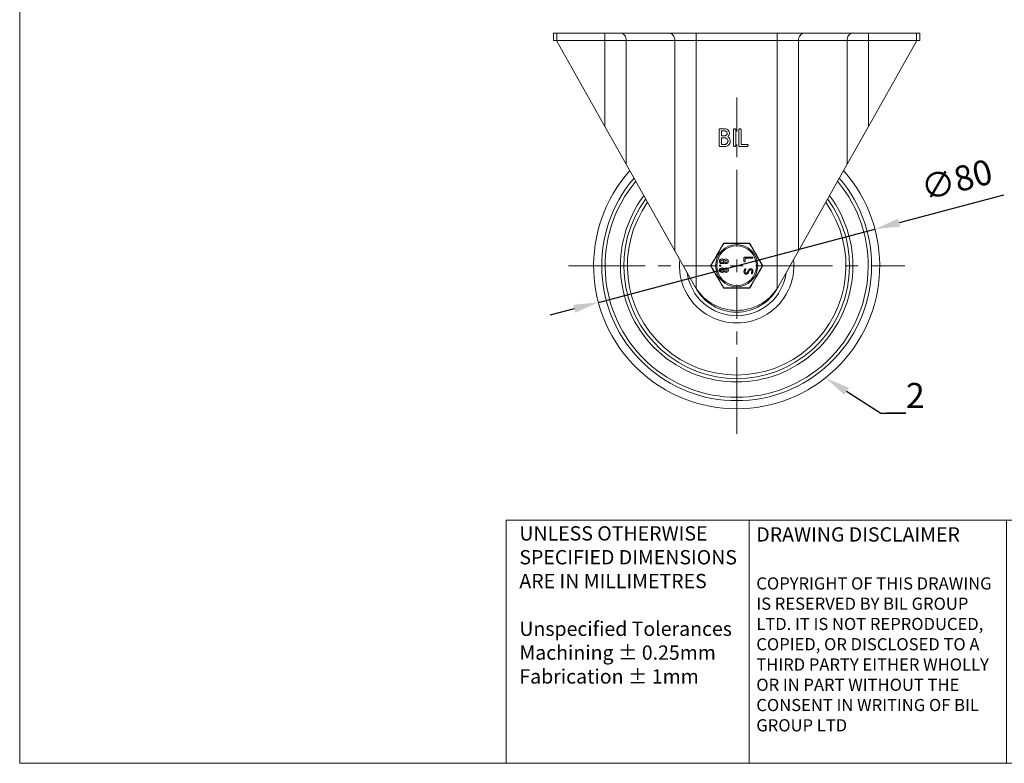
# Model space of a CAD drawing. Units: millimetres. Extents: x 10 to 287, y 10 to 200.
# Drawn here: x 10 to 148, y 10 to 114 of the extents above; entities that cross this region are included whole.
import ezdxf
from ezdxf import colors
from ezdxf.entities.mleader import LeaderData, LeaderLine
from ezdxf.math import Vec2, Vec3

# ---------------------------------------------------------------- set-up
doc = ezdxf.new("R2010")
doc.units = ezdxf.units.MM
doc.header["$LTSCALE"] = 0.75
doc.linetypes.add('CENTER2', pattern=[28.575, 19.05, -3.175, 3.175, -3.175])
for name, color, linetype, lineweight in [('FD_Dimensions', 7, 'Continuous', 13), ('Leaders', 7, 'Continuous', 13), ('Smart Centers', 7, 'CENTER2', 13), ('TITLEBLOCK', 7, 'Continuous', 18), ('Visible', 7, 'Continuous', 13), ('Visible Narrow', 7, 'Continuous', 13)]:
    doc.layers.add(name, color=color, linetype=linetype, lineweight=lineweight)
doc.styles.add('FusionTitle', font='arial.ttf')
doc.styles.get("Standard").update_dxf_attribs({"font": 'arial.ttf'})
doc.dimstyles.new('Dim-ISO-25', dxfattribs={"dimtxt": 3.5, "dimasz": 3.5, "dimexe": 2.1, "dimexo": 2.1, "dimgap": 1.4, "dimtad": 1, "dimdec": 4, "dimdsep": 46, "dimtxsty": 'Standard', "dimcen": 0, "dimadec": 4, "dimazin": 2, "dimtp": 0.1, "dimtm": 0.1, "dimtfac": 1, "dimtdec": 4, "dimtmove": 0, "dimatfit": 3, "dimfxl": 1, "dimarcsym": 0})

# ---------------------------------------------------------------- blocks, each defined once
blk = doc.blocks.new('BIL C&W DRAWING SHEET')
at = {"layer": 'TITLEBLOCK', "lineweight": 13}
for p, q in [((-209, 34), (-175, 34)), ((-175, 34), (-175, 0)), ((-175, 34), (-139, 34)), ((-209, 0), (-175, 0))]:
    blk.add_line(p, q, dxfattribs=at)
for points in [[(-277, 190), (0, 190), (0, 0), (-277, 0)], [(0, 0), (-209, 0), (-209, 34), (0, 34)], [(-209, 0), (-209, 0), (-209, 34), (-209, 34)], [(-209, 34), (-209, 34), (-209, 0), (-209, 0)], [(-175, 0), (-139, 0), (-139, 34), (-175, 34)]]:
    blk.add_lwpolyline(points, close=True, dxfattribs=at)
at = {"layer": 'TITLEBLOCK', "lineweight": 35, "attachment_point": 1, "style": 'FusionTitle'}
for s, width, heights, insert, char_height in [('UNLESS OTHERWISE SPECIFIED DIMENSIONS ARE IN MILLIMETRES\\P\\PUnspecified Tolerances\\PMachining %%P 0.25mm\\PFabrication %%P 1mm', 31, [34], (-207.13, 33.15), 2), ('DRAWING DISCLAIMER', 35, [0], (-174, 33), 2), ('COPYRIGHT OF THIS DRAWING IS RESERVED BY BIL GROUP LTD. IT IS NOT REPRODUCED, COPIED, OR DISCLOSED TO A THIRD PARTY EITHER WHOLLY OR IN PART WITHOUT THE CONSENT IN WRITING OF BIL GROUP LTD', 33, [0], (-174, 26), 1.7)]:
    blk.add_mtext_dynamic_manual_height_columns(s, width=width, gutter_width=17.5, heights=heights, dxfattribs=dict(at, insert=insert, char_height=char_height))
blk = doc.blocks.new('*U8')
at = {"layer": 'Smart Centers', "color": 0, "ltscale": 0.75, "transparency": 16777216}
for p, q in [((0, 2.68), (0, 23.5)), ((-23.5, 0), (-2.68, 0)), ((2.68, 0), (23.5, 0)), ((0, -23.5), (0, -2.68))]:
    blk.add_line(p, q, dxfattribs=at)
at = {"layer": 'Smart Centers', "color": 0, "linetype": 'Continuous', "ltscale": 0.75, "transparency": 16777216}
for p, q in [((-0.89, 0), (0.89, 0)), ((0, -0.89), (0, 0.89))]:
    blk.add_line(p, q, dxfattribs=at)
blk = doc.blocks.new('*D26')
at = {"layer": 'Defpoints', "color": 0, "transparency": 16777216}
for p in [(129.59, 84.7), (90.92, 74.45)]:
    blk.add_point(p, dxfattribs=at)
at = {"layer": 'FD_Dimensions', "color": 0, "lineweight": -2, "transparency": 16777216}
for p, q in [((147.57, 89.46), (132.97, 85.59)), ((90.92, 74.45), (129.59, 84.7)), ((87.54, 73.55), (84.15, 72.65))]:
    blk.add_line(p, q, dxfattribs=at)
at = {"layer": 'FD_Dimensions', "color": 0, "transparency": 16777216}
for points in [[(132.82, 86.16), (133.12, 85.03), (129.59, 84.7)], [(87.39, 74.11), (87.69, 72.99), (90.92, 74.45)]]:
    blk.add_solid(points, dxfattribs=at)
at = {"layer": 'FD_Dimensions', "color": 0, "transparency": 16777216, "insert": (141.12, 91.15), "char_height": 3.5, "attachment_point": 5, "rotation": 14.8454}
blk.add_mtext('∅80', dxfattribs=at)

msp = doc.modelspace()

# ---------------------------------------------------------------- linework, layer by layer
at = {"layer": 'Visible', "extrusion": (0, 1, 0)}
for p, q in [((85.081758, 112.071297), (84.627733, 112.071297)), ((84.627733, 112.071297), (84.627733, 111.071297)), ((91.840107, 112.071297), (85.081758, 112.071297)), ((91.840107, 112.071297), (94.075151, 112.071297)), ((100.867611, 112.071297), (94.075151, 112.071297)), ((104.592685, 112.071297), (100.867611, 112.071297)), ((115.912781, 112.071297), (104.592685, 112.071297)), ((119.637855, 112.071297), (115.912781, 112.071297)), ((126.430315, 112.071297), (119.637855, 112.071297)), ((126.430315, 112.071297), (128.665359, 112.071297)), ((135.423708, 112.071297), (128.665359, 112.071297)), ((135.423708, 112.071297), (135.877733, 112.071297)), ((135.877733, 111.071297), (135.877733, 112.071297)), ((84.627733, 111.071297), (85.081758, 111.071297)), ((85.127733, 110.989518), (85.081758, 111.071297)), ((85.127733, 111.071297), (85.127733, 110.989518)), ((85.127733, 110.989518), (91.840107, 99.049546)), ((135.377733, 110.989518), (128.665359, 99.049546)), ((135.423708, 111.071297), (135.377733, 110.989518)), ((135.377733, 111.071297), (135.377733, 110.989518)), ((135.423708, 111.071297), (135.877733, 111.071297)), ((94.820166, 93.748616), (91.840107, 99.049546)), ((107.82535, 96.380955), (107.82535, 98.572802)), ((107.980669, 98.726879), (108.589523, 98.726879)), ((108.589523, 98.418764), (108.135948, 98.418764)), ((108.135948, 98.418764), (108.135948, 97.752703)), ((108.135948, 97.752703), (108.589523, 97.752703)), ((109.814918, 96.380955), (109.814918, 98.572802)), ((110.125516, 98.572802), (110.125516, 96.380955)), ((110.562558, 96.380955), (110.562558, 98.572802)), ((110.873156, 98.572802), (110.873156, 96.534993)), ((128.665359, 99.049546), (125.6853, 93.748616)), ((108.589523, 97.444588), (108.135948, 97.444588)), ((108.135948, 97.444588), (108.135948, 96.534993)), ((108.135948, 96.534993), (108.589523, 96.534993)), ((110.873156, 96.534993), (111.725546, 96.534993)), ((111.725546, 96.534993), (111.70878, 96.518848)), ((108.589523, 96.226879), (107.980669, 96.226879)), ((111.692014, 96.226879), (110.717877, 96.226879)), ((94.820166, 93.748616), (101.612626, 81.666186)), ((118.89284, 81.666186), (125.6853, 93.748616)), ((101.612626, 81.666186), (104.359881, 76.779369)), ((116.145585, 76.779369), (118.89284, 81.666186)), ((108.15948, 80.518165), (108.281247, 80.518165)), ((108.15948, 80.362866), (108.281247, 80.362866)), ((108.281247, 80.031077), (108.15948, 80.031077)), ((108.281247, 79.875778), (108.15948, 79.875778)), ((108.507123, 80.425564), (108.524673, 80.405812)), ((108.542207, 79.968632), (108.524668, 79.988379)), ((111.274079, 80.201823), (111.274079, 80.688891)), ((111.351117, 80.766551), (112.44704, 80.766551)), ((111.428136, 80.185057), (111.420063, 80.19344)), ((112.44704, 80.611252), (111.428136, 80.611252)), ((111.428136, 80.611252), (111.428136, 80.185057)), ((107.915946, 79.647574), (107.97682, 79.647574)), ((107.97682, 79.492275), (107.915946, 79.492275)), ((108.15948, 79.273754), (108.281247, 79.273754)), ((108.15948, 79.118455), (108.281247, 79.118455)), ((108.281247, 78.786666), (108.15948, 78.786666)), ((108.281247, 78.631367), (108.15948, 78.631367)), ((108.507123, 79.181153), (108.524673, 79.161401)), ((108.542207, 78.72422), (108.524668, 78.743967)), ((111.741684, 78.628243), (111.948096, 78.982735)), ((112.054456, 78.90234), (111.882352, 78.572705))]:
    msp.add_line(p, q, dxfattribs=at)
at = {"layer": 'Visible', "extrusion": (1.22465e-16, 0, -1)}
for centre in [(-108.76895, 80.196967), (-108.76895, 78.952556)]:
    msp.add_circle(centre, 0.1659, dxfattribs=at)
for centre, radius, start, end in [((-110.252733, 79.571297), 20, 138.32425527, 41.67574473), ((-108.506248, 82.596297), 0.125, 30.0064343, 89.99421853), ((-111.999218, 82.596297), 0.125, 90.00578064, 149.9996262), ((-108.159811, 80.196972), 0.321194, 270.05906836, 89.94093164), ((-108.158731, 80.196972), 0.165896, 269.7414542, 90.25862357), ((-108.283549, 80.201998), 0.316175, 89.58285211, 135.00103501), ((-108.281879, 80.196972), 0.165896, 89.78184413, 270.21822149), ((-108.28251, 80.193865), 0.318089, 225.06913647, 270.22753689), ((-108.768033, 80.197098), 0.321238, 45.32319846, 314.66706771), ((-106.759764, 79.571297), 0.125, 330.00057482, 29.99373608), ((-108.159811, 78.95256), 0.321194, 270.05906836, 89.94093164), ((-108.158731, 78.95256), 0.165896, 269.7414542, 90.25862357), ((-108.283549, 78.957587), 0.316175, 89.58285211, 135.00103501), ((-108.281879, 78.95256), 0.165896, 89.78184413, 270.21822149), ((-108.28251, 78.949453), 0.318089, 225.06913647, 270.22753689), ((-108.768033, 78.952686), 0.321238, 45.32319846, 314.66706771), ((-113.745702, 79.571297), 0.125, 150.00057482, 209.99373608), ((-110.252733, 79.571297), 6.5, 208.10922128, 331.89077872), ((-108.506248, 76.546297), 0.125, 270.00578064, 329.9996262), ((-111.999218, 76.546297), 0.125, 210.0064343, 269.99421853)]:
    msp.add_arc(centre, radius, start, end, dxfattribs=at)
at = {"layer": 'Visible'}
for centre, radius, start, end in [((110.252733, 79.571297), 16.25, 142.94090926, 37.05909074), ((110.326535, 78.370151), 2.421856, 138.07348859, 138.6971305), ((106.538292, 82.186329), 2.667574, 318.12816037, 318.69426645), ((110.252733, 79.571297), 7, 187.66635577, 352.33364423), ((110.326535, 77.125739), 2.421856, 138.07348859, 138.6971305), ((106.538292, 80.941917), 2.667574, 318.12816037, 318.69426645), ((110.252733, 80.071297), 6.75, 213.01524128, 326.98475872)]:
    msp.add_arc(centre, radius, start, end, dxfattribs=at)
for points, degree, knots in [([(85.081758, 112.071297), (85.087392, 112.071297), (85.09346, 112.0462), (85.104725, 111.944107), (85.10992, 111.867112), (85.118164, 111.689505), (85.121763, 111.577094), (85.126549, 111.330769), (85.127733, 111.196853), (85.127733, 111.071297)], 3, [0.30149464889, 0.30149464889, 0.30149464889, 0.30149464889, 0.37691468738, 0.37691468738, 0.45233472587, 0.45233472587, 0.52766841263, 0.52766841263, 0.6030020994, 0.6030020994, 0.6030020994, 0.6030020994]), ([(135.377733, 111.071297), (135.377733, 111.196853), (135.378917, 111.330769), (135.383703, 111.577094), (135.387302, 111.689505), (135.395546, 111.867112), (135.400741, 111.944107), (135.412006, 112.0462), (135.418074, 112.071297), (135.423708, 112.071297)], 3, [-0.6030020994, -0.6030020994, -0.6030020994, -0.6030020994, -0.52766841263, -0.52766841263, -0.45233472587, -0.45233472587, -0.37691468738, -0.37691468738, -0.30149464889, -0.30149464889, -0.30149464889, -0.30149464889]), ([(107.82535, 98.572802), (107.82535, 98.583611), (107.826296, 98.59437), (107.830376, 98.615136), (107.833381, 98.624989), (107.846518, 98.655556), (107.859575, 98.671805), (107.885859, 98.697284), (107.901494, 98.707921), (107.9388, 98.723379), (107.959481, 98.726879), (107.980669, 98.726879)], 3, [-0.044324321343, -0.044324321343, -0.044324321343, -0.044324321343, -0.039395968913, -0.039395968913, -0.034675444777, -0.034675444777, -0.024226914973, -0.024226914973, -0.012712817385, -0.012712817385, 0, 0, 0, 0]), ([(108.589523, 98.726879), (108.666036, 98.726879), (108.74039, 98.714288), (108.8597, 98.669812), (108.930558, 98.637354), (109.047217, 98.540319), (109.108502, 98.479405), (109.210474, 98.284044), (109.224537, 98.197588), (109.234316, 98.08975), (109.235033, 98.002144), (109.182759, 97.819672), (109.143739, 97.756807), (109.077321, 97.666024), (109.038012, 97.635913), (109.005414, 97.616246)], 3, [-0.3787794114, -0.3787794114, -0.3787794114, -0.3787794114, -0.34910630165, -0.34910630165, -0.3293981804, -0.3293981804, -0.31692168069, -0.31692168069, -0.30419359969, -0.30419359969, -0.29029186653, -0.29029186653, -0.27774343706, -0.27774343706, -0.25755271188, -0.25755271188, -0.25755271188, -0.25755271188]), ([(108.589523, 97.752703), (108.615978, 97.752703), (108.642146, 97.755605), (108.682018, 97.765313), (108.708051, 97.772674), (108.789195, 97.814639), (108.820647, 97.845538), (108.8736, 97.907093), (108.891588, 97.946359), (108.918867, 98.019091), (108.922396, 98.064003), (108.918822, 98.154922), (108.903583, 98.196328), (108.868155, 98.272114), (108.840352, 98.305287), (108.776449, 98.364872), (108.738066, 98.383853), (108.673601, 98.410808), (108.632348, 98.418764), (108.589523, 98.418764)], 3, [-0.068261139436, -0.068261139436, -0.068261139436, -0.068261139436, -0.066879164147, -0.066879164147, -0.066117406588, -0.066117406588, -0.064932142546, -0.064932142546, -0.062870111119, -0.062870111119, -0.058921022799, -0.058921022799, -0.052705839072, -0.052705839072, -0.041923567605, -0.041923567605, -0.025694789473, -0.025694789473, 0, 0, 0, 0]), ([(109.814918, 98.572802), (109.814918, 98.593062), (109.818243, 98.612822), (109.83335, 98.65022), (109.844515, 98.666544), (109.872014, 98.694569), (109.887405, 98.705735), (109.923955, 98.722139), (109.944111, 98.726218), (109.966693, 98.726854), (109.968465, 98.726879), (109.970236, 98.726879)], 3, [-0.099756562122, -0.099756562122, -0.099756562122, -0.099756562122, -0.087568204806, -0.087568204806, -0.075493137034, -0.075493137034, -0.063948346923, -0.063948346923, -0.05145676986, -0.05145676986, -0.050393789925, -0.050393789925, -0.050393789925, -0.050393789925]), ([(109.970236, 98.726879), (109.972712, 98.726879), (109.975189, 98.72683), (109.996956, 98.725948), (110.015637, 98.722065), (110.051475, 98.70646), (110.067894, 98.69492), (110.096142, 98.665532), (110.106798, 98.649939), (110.122027, 98.613311), (110.125516, 98.593342), (110.125516, 98.572802)], 3, [-0.051081252678, -0.051081252678, -0.051081252678, -0.051081252678, -0.049455770106, -0.049455770106, -0.036781272277, -0.036781272277, -0.023799112716, -0.023799112716, -0.012323905332, -0.012323905332, 0, 0, 0, 0]), ([(110.562558, 98.572802), (110.562558, 98.584411), (110.56365, 98.595955), (110.56838, 98.61819), (110.571864, 98.628681), (110.587048, 98.661052), (110.601692, 98.677165), (110.627577, 98.700638), (110.643603, 98.710637), (110.685644, 98.726185), (110.708688, 98.727402), (110.744597, 98.725948), (110.763277, 98.722065), (110.799116, 98.70646), (110.815534, 98.69492), (110.843783, 98.665532), (110.854439, 98.649939), (110.869667, 98.613311), (110.873156, 98.593342), (110.873156, 98.572802)], 3, [-0.081448374674, -0.081448374674, -0.081448374674, -0.081448374674, -0.078287941388, -0.078287941388, -0.075259947954, -0.075259947954, -0.068554380145, -0.068554380145, -0.060371221725, -0.060371221725, -0.049455770106, -0.049455770106, -0.036781272277, -0.036781272277, -0.023799112716, -0.023799112716, -0.012323905332, -0.012323905332, 0, 0, 0, 0]), ([(107.980669, 96.226879), (107.969424, 96.226879), (107.958219, 96.227844), (107.936699, 96.232039), (107.926526, 96.235123), (107.894923, 96.24873), (107.879175, 96.261861), (107.854713, 96.287134), (107.844143, 96.302658), (107.828826, 96.3396), (107.82535, 96.360019), (107.82535, 96.380955)], 3, [-0.042600163296, -0.042600163296, -0.042600163296, -0.042600163296, -0.038016989887, -0.038016989887, -0.033663786044, -0.033663786044, -0.023993016741, -0.023993016741, -0.0125614316, -0.0125614316, 0, 0, 0, 0]), ([(109.005414, 97.616246), (109.053479, 97.591244), (109.106153, 97.555959), (109.216981, 97.434201), (109.270164, 97.352808), (109.348039, 97.147366), (109.355917, 97.042146), (109.348804, 96.833723), (109.314403, 96.738187), (109.23229, 96.560011), (109.166021, 96.484051), (109.025023, 96.351905), (108.938367, 96.308409), (108.787327, 96.245067), (108.69016, 96.226879), (108.589523, 96.226879)], 3, [-0.15688823705, -0.15688823705, -0.15688823705, -0.15688823705, -0.14984487795, -0.14984487795, -0.14302418327, -0.14302418327, -0.13490720515, -0.13490720515, -0.12184696816, -0.12184696816, -0.09826948693, -0.09826948693, -0.06038194194, -0.06038194194, 0, 0, 0, 0]), ([(108.589523, 96.534993), (108.62499, 96.534993), (108.660053, 96.538904), (108.715088, 96.552249), (108.749696, 96.562258), (108.861131, 96.619423), (108.905106, 96.662965), (108.977622, 96.747022), (109.002243, 96.800118), (109.036838, 96.891707), (109.044876, 96.949882), (109.039916, 97.082772), (109.019151, 97.138988), (108.969839, 97.245053), (108.929607, 97.291041), (108.843777, 97.370923), (108.79167, 97.396913), (108.703556, 97.43376), (108.647612, 97.444588), (108.589523, 97.444588)], 3, [-0.09322024792, -0.09322024792, -0.09322024792, -0.09322024792, -0.091232647336, -0.091232647336, -0.090046650891, -0.090046650891, -0.088083233936, -0.088083233936, -0.084663741518, -0.084663741518, -0.078969490047, -0.078969490047, -0.07146050125, -0.07146050125, -0.0573045108, -0.0573045108, -0.034853117315, -0.034853117315, 0, 0, 0, 0]), ([(110.125516, 96.380955), (110.125516, 96.369304), (110.124417, 96.357719), (110.119653, 96.335406), (110.116145, 96.324881), (110.100862, 96.292434), (110.086146, 96.276324), (110.060282, 96.252946), (110.044242, 96.242983), (110.002609, 96.227678), (109.97984, 96.226322), (109.942991, 96.227835), (109.924131, 96.231662), (109.884491, 96.24873), (109.868743, 96.261861), (109.84428, 96.287134), (109.83371, 96.302658), (109.818393, 96.3396), (109.814918, 96.360019), (109.814918, 96.380955)], 3, [-0.062644427003, -0.062644427003, -0.062644427003, -0.062644427003, -0.060555449238, -0.060555449238, -0.058554030854, -0.058554030854, -0.054125219167, -0.054125219167, -0.04869681447, -0.04869681447, -0.041583641303, -0.041583641303, -0.033663786044, -0.033663786044, -0.023993016741, -0.023993016741, -0.0125614316, -0.0125614316, 0, 0, 0, 0]), ([(110.717877, 96.226879), (110.706632, 96.226879), (110.695427, 96.227844), (110.673907, 96.232039), (110.663734, 96.235123), (110.632132, 96.24873), (110.616383, 96.261861), (110.591921, 96.287134), (110.581351, 96.302658), (110.566034, 96.3396), (110.562558, 96.360019), (110.562558, 96.380955)], 3, [-0.042600163296, -0.042600163296, -0.042600163296, -0.042600163296, -0.038016989887, -0.038016989887, -0.033663786044, -0.033663786044, -0.023993016741, -0.023993016741, -0.0125614316, -0.0125614316, 0, 0, 0, 0]), ([(111.70878, 96.518848), (111.718718, 96.522164), (111.728935, 96.52367), (111.749899, 96.522152), (111.759874, 96.519155), (111.786309, 96.506016), (111.799869, 96.49289), (111.821107, 96.46939), (111.831132, 96.453518), (111.846995, 96.411203), (111.847724, 96.388804), (111.846542, 96.355405), (111.842777, 96.336857), (111.826164, 96.298201), (111.813108, 96.281952), (111.786823, 96.256473), (111.771188, 96.245836), (111.733882, 96.230379), (111.713202, 96.226879), (111.692014, 96.226879)], 3, [-0.061270933123, -0.061270933123, -0.061270933123, -0.061270933123, -0.059536924658, -0.059536924658, -0.057792423106, -0.057792423106, -0.054651186676, -0.054651186676, -0.04991293029, -0.04991293029, -0.04340976747, -0.04340976747, -0.034675444777, -0.034675444777, -0.024226914973, -0.024226914973, -0.012712817385, -0.012712817385, 0, 0, 0, 0]), ([(108.398, 82.658806), (108.394768, 82.653207), (108.391531, 82.647601), (108.388291, 82.641989), (108.342316, 82.562359), (108.295818, 82.481822), (108.248785, 82.400358), (108.182914, 82.286265), (108.116001, 82.170369), (108.047951, 82.052503), (107.99771, 81.965483), (107.946749, 81.877217), (107.895277, 81.788063), (107.859107, 81.725416), (107.822702, 81.66236), (107.786121, 81.599001), (107.746097, 81.529676), (107.705825, 81.459923), (107.665391, 81.38989), (107.635627, 81.338336), (107.605783, 81.286646), (107.575917, 81.234916), (107.55725, 81.202585), (107.538579, 81.170244), (107.519916, 81.13792), (107.471395, 81.053879), (107.422811, 80.969728), (107.374474, 80.886007), (107.371245, 80.880414), (107.368017, 80.874822), (107.364789, 80.869232), (107.329373, 80.80789), (107.294101, 80.746796), (107.259004, 80.686006), (107.220708, 80.619676), (107.182623, 80.553711), (107.144796, 80.488192), (107.126753, 80.456942), (107.108775, 80.425802), (107.090867, 80.394785), (106.988632, 80.217709), (106.889112, 80.045335), (106.791817, 79.876815), (106.784225, 79.863666), (106.776648, 79.850541), (106.769083, 79.837439), (106.729512, 79.7689), (106.690319, 79.701016), (106.651507, 79.633791)], 3, [-0.0082006991357, -0.0082006991357, -0.0082006991357, -0.0082006991357, -0.0081575582835, -0.0081575582835, -0.0081575582835, -0.007545351492, -0.007545351492, -0.007545351492, -0.0066879338014, -0.0066879338014, -0.0066879338014, -0.0060549116911, -0.0060549116911, -0.0060549116911, -0.005610089171, -0.005610089171, -0.005610089171, -0.0051233868155, -0.0051233868155, -0.0051233868155, -0.0047651112109, -0.0047651112109, -0.0047651112109, -0.0045411837683, -0.0045411837683, -0.0045411837683, -0.0039589807211, -0.0039589807211, -0.0039589807211, -0.0039200826952, -0.0039200826952, -0.0039200826952, -0.0034932182833, -0.0034932182833, -0.0034932182833, -0.0030274558455, -0.0030274558455, -0.0030274558455, -0.0028053001345, -0.0028053001345, -0.0028053001345, -0.0015370160447, -0.0015370160447, -0.0015370160447, -0.0014380577419, -0.0014380577419, -0.0014380577419, -0.0009203715077, -0.0009203715077, -0.0009203715077, -0.0009203715077]), ([(111.999227, 82.721297), (111.989179, 82.721297), (111.979115, 82.721297), (111.969038, 82.721297), (111.86623, 82.721297), (111.762103, 82.721297), (111.656616, 82.721297), (111.538345, 82.721297), (111.418372, 82.721297), (111.296477, 82.721297), (111.190663, 82.721297), (111.08333, 82.721297), (110.974887, 82.721297), (110.901961, 82.721297), (110.82859, 82.721297), (110.754843, 82.721297), (110.727709, 82.721297), (110.700519, 82.721297), (110.67329, 82.721297), (110.663516, 82.721297), (110.653735, 82.721297), (110.643947, 82.721297), (110.606893, 82.721297), (110.569753, 82.721297), (110.532537, 82.721297), (110.486016, 82.721297), (110.439393, 82.721297), (110.392736, 82.721297), (110.346079, 82.721297), (110.299389, 82.721297), (110.252733, 82.721297), (110.206077, 82.721297), (110.159387, 82.721297), (110.11273, 82.721297), (110.066073, 82.721297), (110.01945, 82.721297), (109.972929, 82.721297), (109.935712, 82.721297), (109.898573, 82.721297), (109.861519, 82.721297), (109.851732, 82.721297), (109.84195, 82.721297), (109.832176, 82.721297), (109.814197, 82.721297), (109.796234, 82.721297), (109.778296, 82.721297), (109.695226, 82.721297), (109.612621, 82.721297), (109.530579, 82.721297), (109.422136, 82.721297), (109.314803, 82.721297), (109.208989, 82.721297), (109.087094, 82.721297), (108.967121, 82.721297), (108.84885, 82.721297), (108.778526, 82.721297), (108.708806, 82.721297), (108.639679, 82.721297), (108.605115, 82.721297), (108.570697, 82.721297), (108.536428, 82.721297), (108.526351, 82.721297), (108.516287, 82.721297), (108.506239, 82.721297)], 3, [-0.0080072676914, -0.0080072676914, -0.0080072676914, -0.0080072676914, -0.0079401926076, -0.0079401926076, -0.0079401926076, -0.0072558833791, -0.0072558833791, -0.0072558833791, -0.0064886452749, -0.0064886452749, -0.0064886452749, -0.0058226224647, -0.0058226224647, -0.0058226224647, -0.0053747284289, -0.0053747284289, -0.0053747284289, -0.0052099343605, -0.0052099343605, -0.0052099343605, -0.0051507814111, -0.0051507814111, -0.0051507814111, -0.0049268343932, -0.0049268343932, -0.0049268343932, -0.0046469006208, -0.0046469006208, -0.0046469006208, -0.0043669668485, -0.0043669668485, -0.0043669668485, -0.0040870330762, -0.0040870330762, -0.0040870330762, -0.0038070993038, -0.0038070993038, -0.0038070993038, -0.003583152286, -0.003583152286, -0.003583152286, -0.0035240011246, -0.0035240011246, -0.0035240011246, -0.0034151920225, -0.0034151920225, -0.0034151920225, -0.0029113112323, -0.0029113112323, -0.0029113112323, -0.0022452884266, -0.0022452884266, -0.0022452884266, -0.001478050318, -0.001478050318, -0.001478050318, -0.0010218441708, -0.0010218441708, -0.0010218441708, -0.0007937410972, -0.0007937410972, -0.0007937410972, -0.0007266660271, -0.0007266660271, -0.0007266660271, -0.0007266660271]), ([(113.853956, 79.633795), (113.815142, 79.701023), (113.775953, 79.768901), (113.736382, 79.83744), (113.728818, 79.850541), (113.721241, 79.863666), (113.713649, 79.876815), (113.616354, 80.045335), (113.516834, 80.217709), (113.414599, 80.394785), (113.396691, 80.425802), (113.378713, 80.456942), (113.36067, 80.488192), (113.322843, 80.553711), (113.284758, 80.619676), (113.246462, 80.686006), (113.211365, 80.746796), (113.176093, 80.80789), (113.140677, 80.869232), (113.137449, 80.874822), (113.134221, 80.880414), (113.130991, 80.886007), (113.082655, 80.969728), (113.034071, 81.053879), (112.98555, 81.13792), (112.966887, 81.170244), (112.948215, 81.202585), (112.929549, 81.234916), (112.899683, 81.286646), (112.869839, 81.338336), (112.840075, 81.38989), (112.799641, 81.459923), (112.759369, 81.529676), (112.719345, 81.599001), (112.682764, 81.66236), (112.646359, 81.725416), (112.610189, 81.788063), (112.558716, 81.877217), (112.507756, 81.965483), (112.457515, 82.052503), (112.389465, 82.17037), (112.322552, 82.286265), (112.256681, 82.400358), (112.225325, 82.454667), (112.194209, 82.508561), (112.163329, 82.562049), (112.144623, 82.594448), (112.126005, 82.626695), (112.10747, 82.658799)], 3, [-0.0081620035956, -0.0081620035956, -0.0081620035956, -0.0081620035956, -0.0076443101505, -0.0076443101505, -0.0076443101505, -0.0075453515388, -0.0075453515388, -0.0075453515388, -0.0062770674001, -0.0062770674001, -0.0062770674001, -0.0060549117286, -0.0060549117286, -0.0060549117286, -0.005589149288, -0.005589149288, -0.005589149288, -0.0051622848554, -0.0051622848554, -0.0051622848554, -0.0051233868473, -0.0051233868473, -0.0051233868473, -0.0045411837965, -0.0045411837965, -0.0045411837965, -0.0043172563298, -0.0043172563298, -0.0043172563298, -0.0039589807457, -0.0039589807457, -0.0039589807457, -0.0034722783873, -0.0034722783873, -0.0034722783873, -0.0030274558643, -0.0030274558643, -0.0030274558643, -0.0023944336246, -0.0023944336246, -0.0023944336246, -0.0015370160542, -0.0015370160542, -0.0015370160542, -0.0011288782241, -0.0011288782241, -0.0011288782241, -0.0008816518803, -0.0008816518803, -0.0008816518803, -0.0008816518803]), ([(111.420063, 80.19344), (111.428136, 80.169242), (111.383058, 80.124164), (111.318905, 80.124164), (111.274079, 80.16899), (111.274079, 80.201823)], 2, [0, 0, 0, 1, 2, 3.0085054678, 4.0170109356, 4.0170109356, 4.0170109356]), ([(112.44704, 80.766551), (112.479253, 80.766551), (112.524079, 80.721725), (112.524079, 80.65631), (112.479001, 80.611252), (112.44704, 80.611252)], 2, [0, 0, 0, 1, 2, 2.9923167849, 3.9846335697, 3.9846335697, 3.9846335697]), ([(106.651509, 79.508799), (106.690323, 79.441572), (106.729513, 79.373693), (106.769084, 79.305155), (106.776648, 79.292054), (106.784225, 79.278929), (106.791817, 79.26578), (106.889112, 79.097259), (106.988632, 78.924885), (107.090867, 78.747809), (107.108775, 78.716792), (107.126753, 78.685653), (107.144796, 78.654403), (107.182623, 78.588884), (107.220708, 78.522919), (107.259004, 78.456589), (107.294101, 78.395798), (107.329373, 78.334705), (107.364789, 78.273362), (107.368017, 78.267773), (107.371245, 78.262181), (107.374474, 78.256587), (107.422811, 78.172866), (107.471395, 78.088716), (107.519916, 78.004675), (107.538579, 77.972351), (107.55725, 77.94001), (107.575917, 77.907678), (107.605783, 77.855949), (107.635627, 77.804258), (107.665391, 77.752705), (107.705825, 77.682671), (107.746097, 77.612919), (107.786121, 77.543594), (107.822702, 77.480235), (107.859107, 77.417179), (107.895277, 77.354531), (107.946749, 77.265378), (107.99771, 77.177111), (108.047951, 77.090092), (108.116001, 76.972225), (108.182914, 76.856329), (108.248785, 76.742237), (108.280141, 76.687927), (108.311256, 76.634033), (108.342137, 76.580546), (108.360843, 76.548146), (108.379461, 76.5159), (108.397996, 76.483796)], 3, [-0.0081620035393, -0.0081620035393, -0.0081620035393, -0.0081620035393, -0.0076443101794, -0.0076443101794, -0.0076443101794, -0.007545351492, -0.007545351492, -0.007545351492, -0.0062770674006, -0.0062770674006, -0.0062770674006, -0.0060549116911, -0.0060549116911, -0.0060549116911, -0.0055891492534, -0.0055891492534, -0.0055891492534, -0.0051622848395, -0.0051622848395, -0.0051622848395, -0.0051233868156, -0.0051233868156, -0.0051233868156, -0.0045411837684, -0.0045411837684, -0.0045411837684, -0.0043172563198, -0.0043172563198, -0.0043172563198, -0.0039589807211, -0.0039589807211, -0.0039589807211, -0.0034722783833, -0.0034722783833, -0.0034722783833, -0.0030274558456, -0.0030274558456, -0.0030274558456, -0.0023944337178, -0.0023944337178, -0.0023944337178, -0.0015370160447, -0.0015370160447, -0.0015370160447, -0.0011288781912, -0.0011288781912, -0.0011288781912, -0.000881651824, -0.000881651824, -0.000881651824, -0.000881651824]), ([(107.915946, 79.492275), (107.883733, 79.492275), (107.838907, 79.537081), (107.838907, 79.603001), (107.883481, 79.647574), (107.915946, 79.647574)], 2, [0, 0, 0, 1, 2, 3.0076832151, 4.0153664303, 4.0153664303, 4.0153664303]), ([(107.97682, 79.647574), (108.009032, 79.647574), (108.053858, 79.602748), (108.053858, 79.537334), (108.00878, 79.492275), (107.97682, 79.492275)], 2, [0, 0, 0, 1, 2, 2.9923167849, 3.9846335697, 3.9846335697, 3.9846335697]), ([(111.367514, 78.47927), (111.322786, 78.523998), (111.274079, 78.640623), (111.274079, 78.818219), (111.34386, 79.026319), (111.409119, 79.115738)], 2, [4.7336975671, 4.7336975671, 4.7336975671, 5.8202254651, 6.906753363, 8.7449029127, 10.5830524624, 10.5830524624, 10.5830524624]), ([(111.772751, 78.456061), (111.686438, 78.385407), (111.529373, 78.385407), (111.412631, 78.434133), (111.367514, 78.47927)], 2, [1, 1, 1, 2.541315194, 3.6375063805, 4.7336975671, 4.7336975671, 4.7336975671]), ([(111.536009, 79.027775), (111.428136, 78.881557), (111.428136, 78.672176), (111.454314, 78.612175), (111.499159, 78.56733), (111.560207, 78.540706), (111.642252, 78.540706), (111.721406, 78.589762), (111.741684, 78.628243)], 2, [13.203795346, 13.203795346, 13.203795346, 17.5851088184, 18.4471818109, 19.3092548034, 20.1713277958, 21.0334007883, 22.2247613801, 23.416121972, 23.416121972, 23.416121972]), ([(112.025406, 79.091423), (112.11106, 79.149561), (112.269154, 79.149561), (112.385274, 79.101068), (112.47512, 79.011222), (112.524079, 78.893996), (112.524079, 78.653974), (112.458315, 78.501741)], 2, [1, 1, 1, 2.3039790035, 3.2299573765, 4.1559357495, 5.0739487171, 5.9919616847, 8.4314006381, 8.4314006381, 8.4314006381]), ([(112.313999, 78.530305), (112.370022, 78.687506), (112.370022, 78.862443), (112.343553, 78.923065), (112.298727, 78.96789), (112.23828, 78.994262), (112.155576, 78.994262), (112.076422, 78.94408), (112.054456, 78.90234)], 2, [5.6239306448, 5.6239306448, 5.6239306448, 31.7762060154, 38.1026139987, 44.429021982, 50.7554299653, 57.0818379486, 65.8018310953, 74.5218242419, 74.5218242419, 74.5218242419]), ([(112.107465, 76.483788), (112.110698, 76.489387), (112.113935, 76.494994), (112.117175, 76.500605), (112.163149, 76.580236), (112.209648, 76.660773), (112.256681, 76.742237), (112.322552, 76.856329), (112.389465, 76.972225), (112.457515, 77.090092), (112.507756, 77.177111), (112.558716, 77.265378), (112.610189, 77.354531), (112.646359, 77.417179), (112.682764, 77.480235), (112.719345, 77.543594), (112.759369, 77.612919), (112.799641, 77.682671), (112.840075, 77.752705), (112.869839, 77.804258), (112.899683, 77.855949), (112.929549, 77.907678), (112.948215, 77.94001), (112.966887, 77.972351), (112.98555, 78.004675), (113.034071, 78.088716), (113.082655, 78.172866), (113.130991, 78.256587), (113.134221, 78.262181), (113.137449, 78.267773), (113.140677, 78.273362), (113.176093, 78.334705), (113.211365, 78.395798), (113.246462, 78.456589), (113.284758, 78.522919), (113.322843, 78.588884), (113.36067, 78.654403), (113.378713, 78.685653), (113.396691, 78.716792), (113.414599, 78.747809), (113.516834, 78.924885), (113.616354, 79.097259), (113.713649, 79.26578), (113.721241, 79.278929), (113.728818, 79.292054), (113.736383, 79.305155), (113.775954, 79.373695), (113.815147, 79.441579), (113.85396, 79.508806)], 3, [-0.0082006991357, -0.0082006991357, -0.0082006991357, -0.0082006991357, -0.0081575582864, -0.0081575582864, -0.0081575582864, -0.0075453515037, -0.0075453515037, -0.0075453515037, -0.0066879338664, -0.0066879338664, -0.0066879338664, -0.0060549117005, -0.0060549117005, -0.0060549117005, -0.0056100891941, -0.0056100891941, -0.0056100891941, -0.0051233868235, -0.0051233868235, -0.0051233868235, -0.0047651112313, -0.0047651112313, -0.0047651112313, -0.0045411837754, -0.0045411837754, -0.0045411837754, -0.0039589807272, -0.0039589807272, -0.0039589807272, -0.003920082713, -0.003920082713, -0.003920082713, -0.0034932182887, -0.0034932182887, -0.0034932182887, -0.0030274558502, -0.0030274558502, -0.0030274558502, -0.0028053001596, -0.0028053001596, -0.0028053001596, -0.001537016047, -0.001537016047, -0.001537016047, -0.0014380577798, -0.0014380577798, -0.0014380577798, -0.0009203715077, -0.0009203715077, -0.0009203715077, -0.0009203715077]), ([(108.506239, 76.421297), (108.516287, 76.421297), (108.526351, 76.421297), (108.536428, 76.421297), (108.639236, 76.421297), (108.743363, 76.421297), (108.84885, 76.421297), (108.967121, 76.421297), (109.087094, 76.421297), (109.208989, 76.421297), (109.314803, 76.421297), (109.422136, 76.421297), (109.530579, 76.421297), (109.603505, 76.421297), (109.676876, 76.421297), (109.750623, 76.421297), (109.777757, 76.421297), (109.804947, 76.421297), (109.832176, 76.421297), (109.84195, 76.421297), (109.851731, 76.421297), (109.861519, 76.421297), (109.898573, 76.421297), (109.935712, 76.421297), (109.972929, 76.421297), (110.01945, 76.421297), (110.066073, 76.421297), (110.11273, 76.421297), (110.159387, 76.421297), (110.206077, 76.421297), (110.252733, 76.421297), (110.299389, 76.421297), (110.346079, 76.421297), (110.392736, 76.421297), (110.439393, 76.421297), (110.486016, 76.421297), (110.532537, 76.421297), (110.569753, 76.421297), (110.606893, 76.421297), (110.643947, 76.421297), (110.653734, 76.421297), (110.663516, 76.421297), (110.67329, 76.421297), (110.691269, 76.421297), (110.709232, 76.421297), (110.72717, 76.421297), (110.81024, 76.421297), (110.892845, 76.421297), (110.974887, 76.421297), (111.08333, 76.421297), (111.190663, 76.421297), (111.296477, 76.421297), (111.418372, 76.421297), (111.538345, 76.421297), (111.656616, 76.421297), (111.72694, 76.421297), (111.79666, 76.421297), (111.865787, 76.421297), (111.900351, 76.421297), (111.934769, 76.421297), (111.969038, 76.421297), (111.979115, 76.421297), (111.989179, 76.421297), (111.999227, 76.421297)], 3, [-0.0080072676659, -0.0080072676659, -0.0080072676659, -0.0080072676659, -0.0079401925885, -0.0079401925885, -0.0079401925885, -0.0072558833791, -0.0072558833791, -0.0072558833791, -0.0064886452704, -0.0064886452704, -0.0064886452704, -0.0058226224647, -0.0058226224647, -0.0058226224647, -0.0053747284289, -0.0053747284289, -0.0053747284289, -0.0052099343549, -0.0052099343549, -0.0052099343549, -0.0051507814111, -0.0051507814111, -0.0051507814111, -0.0049268343932, -0.0049268343932, -0.0049268343932, -0.0046469006208, -0.0046469006208, -0.0046469006208, -0.0043669668485, -0.0043669668485, -0.0043669668485, -0.0040870330762, -0.0040870330762, -0.0040870330762, -0.0038070993038, -0.0038070993038, -0.0038070993038, -0.003583152286, -0.003583152286, -0.003583152286, -0.003524001119, -0.003524001119, -0.003524001119, -0.0034151920225, -0.0034151920225, -0.0034151920225, -0.0029113112323, -0.0029113112323, -0.0029113112323, -0.0022452884221, -0.0022452884221, -0.0022452884221, -0.001478050318, -0.001478050318, -0.001478050318, -0.0010218441581, -0.0010218441581, -0.0010218441581, -0.0007937410781, -0.0007937410781, -0.0007937410781, -0.0007266660015, -0.0007266660015, -0.0007266660015, -0.0007266660015])]:
    msp.add_open_spline(points, degree=degree, knots=knots, dxfattribs=at)
for points, degree in [([(111.274079, 80.688891), (111.274079, 80.721977), (111.318652, 80.766551), (111.351117, 80.766551)], 2), ([(111.409119, 79.115738), (111.429747, 79.144962), (111.492619, 79.153209), (111.516216, 79.136075)], 2), ([(111.516216, 79.136075), (111.544955, 79.115796), (111.553571, 79.05174), (111.536009, 79.027775)], 2), ([(111.882352, 78.572705), (111.840495, 78.481521), (111.772751, 78.456061)], 2), ([(111.948096, 78.982735), (111.956227, 79.052477), (112.025406, 79.091423)], 2), ([(112.365384, 78.451152), (112.326244, 78.464735), (112.304258, 78.524076), (112.313999, 78.530305)], 2), ([(112.458315, 78.501741), (112.444537, 78.463493), (112.38607, 78.44141), (112.365384, 78.451152)], 2), ([(104.359881, 76.779369), (104.433402, 76.647759), (104.511175, 76.518923), (104.592685, 76.393478)], 3), ([(115.912781, 76.393478), (115.994291, 76.518919), (116.072053, 76.647743), (116.145585, 76.779369)], 3)]:
    msp.add_open_spline(points, degree=degree, dxfattribs=at)
at = {"layer": 'Visible Narrow', "extrusion": (0, 1, 0)}
for p, q in [((91.840107, 111.071297), (91.840107, 112.071297)), ((104.592685, 111.071297), (104.592685, 112.071297)), ((115.912781, 112.071297), (115.912781, 111.071297)), ((128.665359, 112.071297), (128.665359, 111.071297)), ((85.127733, 111.071297), (91.840107, 111.071297)), ((94.820166, 111.071297), (91.840107, 111.071297)), ((91.840107, 111.071297), (91.840107, 99.049546)), ((94.820166, 111.071297), (101.612626, 111.071297)), ((94.820166, 93.748616), (94.820166, 111.071297)), ((101.612626, 111.071297), (104.592685, 111.071297)), ((101.612626, 111.071297), (101.612626, 81.666186)), ((104.592685, 111.071297), (115.912781, 111.071297)), ((104.592685, 76.393478), (104.592685, 111.071297)), ((115.912781, 111.071297), (118.89284, 111.071297)), ((115.912781, 111.071297), (115.912781, 76.393478)), ((118.89284, 111.071297), (125.6853, 111.071297)), ((118.89284, 81.666186), (118.89284, 111.071297)), ((128.665359, 111.071297), (125.6853, 111.071297)), ((125.6853, 111.071297), (125.6853, 93.748616)), ((128.665359, 111.071297), (135.377733, 111.071297)), ((128.665359, 99.049546), (128.665359, 111.071297))]:
    msp.add_line(p, q, dxfattribs=at)
at = {"layer": 'Visible Narrow'}
msp.add_circle((110.252733, 79.571297), 2.947969, dxfattribs=at)
at = {"layer": 'Visible Narrow', "extrusion": (1.22465e-16, 0, -1)}
msp.add_circle((-110.252733, 79.571297), 2.772636, dxfattribs=at)
at = {"layer": 'Visible Narrow'}
for radius, start, end in [(18.86536, 139.51383496, 40.48616504), (18.389893, 140.05895851, 39.94104149), (15.785512, 143.67947544, 36.32052456), (15.286984, 144.52740325, 35.47259675), (8, 173.74547275, 6.25452725)]:
    msp.add_arc((110.252733, 79.571297), radius, start, end, dxfattribs=at)
at = {"layer": 'Visible Narrow', "extrusion": (1.22465e-16, 0, -1)}
for centre, radius, start, end in [((-226.895507, 12.230245), 137.798535, 29.25461043, 30.74345678), ((-110.252733, -56.002477), 138.686176, 89.26034115, 90.73965885), ((6.390041, 12.230245), 137.798535, 149.25654322, 150.74538957), ((-226.895507, 146.91235), 137.798535, 329.25654322, 330.74538957), ((6.390041, 146.91235), 137.798535, 209.25461043, 210.74345678), ((-110.252733, 215.145071), 138.686176, 269.26034115, 270.73965885)]:
    msp.add_arc(centre, radius, start, end, dxfattribs=at)
at = {"layer": 'Visible Narrow'}
for centre, start_param, end_param in [((94.075151, 111.071297), 4.7123889804, 6.2831853072), ((100.867611, 111.071297), 4.7123889804, 6.2831853072), ((119.637855, 111.071297), 0, 1.5707963268)]:
    msp.add_ellipse(centre, major_axis=(0, 1), ratio=0.7450147007, start_param=start_param, end_param=end_param, dxfattribs=at)
at = {"layer": 'Visible Narrow', "extrusion": (1.22465e-16, 0, -1)}
for centre, major_axis, ratio, start_param, end_param in [((126.430315, 111.071297), (0, 1), 0.7450147007, 4.7123889804, 6.2831853072), ((111.999218, 82.596297), (0.108253, 0.0625), 0.4414097662, -0.9180518578, -0.0000148096), ((106.759764, 79.571297), (-0.108253, 0.0625), 0.441409764, -0.9180517653, -0.0001238332), ((108.506248, 76.546297), (0.108253, 0.0625), 0.4414097662, 2.2235407958, 3.1415778441), ((108.506248, 76.546297), (0, 0.125), 0.4414096732, 3.1417069137, 4.0596444361), ((111.999218, 76.546297), (-0.108253, 0.0625), 0.4414097662, 3.1417198629, 4.0596445115)]:
    msp.add_ellipse(centre, major_axis=major_axis, ratio=ratio, start_param=start_param, end_param=end_param, dxfattribs=at)
at = {"layer": 'Visible Narrow', "extrusion": (1.22465e-16, 6.16298e-33, -1)}
msp.add_ellipse((108.506248, 82.596297), major_axis=(-0.108253, 0.0625), ratio=0.4414097662, start_param=0.0001272093, end_param=0.9180518579, dxfattribs=at)
at = {"layer": 'Visible Narrow', "extrusion": (1.22465e-16, 1.4013e-45, -1)}
msp.add_ellipse((108.506248, 82.596297), major_axis=(0, 0.125), ratio=0.4414096732, start_param=-0.918051783, end_param=-0.0001142272, dxfattribs=at)
at = {"layer": 'Visible Narrow', "extrusion": (1.22465e-16, 1.79366e-43, -1)}
msp.add_ellipse((111.999218, 82.596297), major_axis=(0, 0.125), ratio=0.4414096732, start_param=0.0001142601, end_param=0.9180517825, dxfattribs=at)
at = {"layer": 'Visible Narrow', "extrusion": (1.22465e-16, -6.16298e-33, -1)}
for centre, major_axis, start_param, end_param in [((106.759764, 79.571297), (0.108253, 0.0625), 3.1416153801, 4.0596444184), ((113.745702, 79.571297), (0.108253, 0.0625), 0.0000227266, 0.9180517648), ((113.745702, 79.571297), (-0.108253, 0.0625), 2.2235408883, 3.1414688204)]:
    msp.add_ellipse(centre, major_axis=major_axis, ratio=0.441409764, start_param=start_param, end_param=end_param, dxfattribs=at)
at = {"layer": 'Visible Narrow', "extrusion": (1.22465e-16, -5.60519e-45, -1)}
msp.add_ellipse((111.999218, 76.546297), major_axis=(0, 0.125), ratio=0.4414096732, start_param=2.2235408705, end_param=3.1414784263, dxfattribs=at)

# ---------------------------------------------------------------- block references
at = {"layer": 'Smart Centers', "ltscale": 0.75}
msp.add_blockref('*U8', (110.252733, 79.571297), dxfattribs=at)
at = {"layer": 'TITLEBLOCK'}
msp.add_blockref('BIL C&W DRAWING SHEET', (287, 10), dxfattribs=at)

# ---------------------------------------------------------------- dimensions: what is measured, and where the dimension line sits
at = {"layer": 'FD_Dimensions'}
dim = msp.add_diameter_dim_2p(p1=(90.920317, 74.447071), p2=(129.585149, 84.695524), dimstyle='Dim-ISO-25', override={"dimlfac": 2}, dxfattribs=at)
dim.commit()
dim.dimension.update_dxf_attribs({"geometry": '*D26', "text_midpoint": (141.962577, 87.976269), "dimtype": 163})

# ---------------------------------------------------------------- leaders
at = {"layer": 'Leaders'}
ml = msp.add_multileader_mtext('Standard', dxfattribs=at)
ml.set_content('2', color=256)
ml.set_leader_properties()
ml.build(insert=Vec2(0, 0))
ml.multileader.update_dxf_attribs({"text_left_attachment_type": 5, "text_right_attachment_type": 5, "dogleg_length": 3.5, "arrow_head_size": 3.5})
ctx = ml.context
ctx.base_point, ctx.char_height, ctx.arrow_head_size, ctx.landing_gap_size, ctx.plane_origin = Vec3(133.902164, 58.966948), 3.5, 3.5, 0, Vec3(122.674558, 63.896532)
ctx.left_attachment, ctx.right_attachment = 5, 5
notes = []
notes.append((ctx, [(0, (1, 1, 0), (130.402164, 58.966948), (1, 0), 3.5, [(0, [(122.674558, 63.896532)], 0, [])])]))
ctx.mtext.insert, ctx.mtext.flow_direction = Vec3(133.902164, 63.181273), 5
for ctx, leaders in notes:
    for number, flags, end, landing, length, lines in leaders:
        leader = LeaderData()
        leader.index, (leader.has_last_leader_line, leader.has_dogleg_vector, leader.attachment_direction) = number, flags
        leader.last_leader_point, leader.dogleg_vector, leader.dogleg_length = Vec3(end), Vec3(landing), length
        for number, points, colour, breaks in lines:
            line = LeaderLine()
            line.index, line.vertices, line.color, line.breaks = number, Vec3.list(points), colors.encode_raw_color(colour), breaks
            leader.lines.append(line)
        ctx.leaders.append(leader)

doc.saveas('drawing.dxf')
